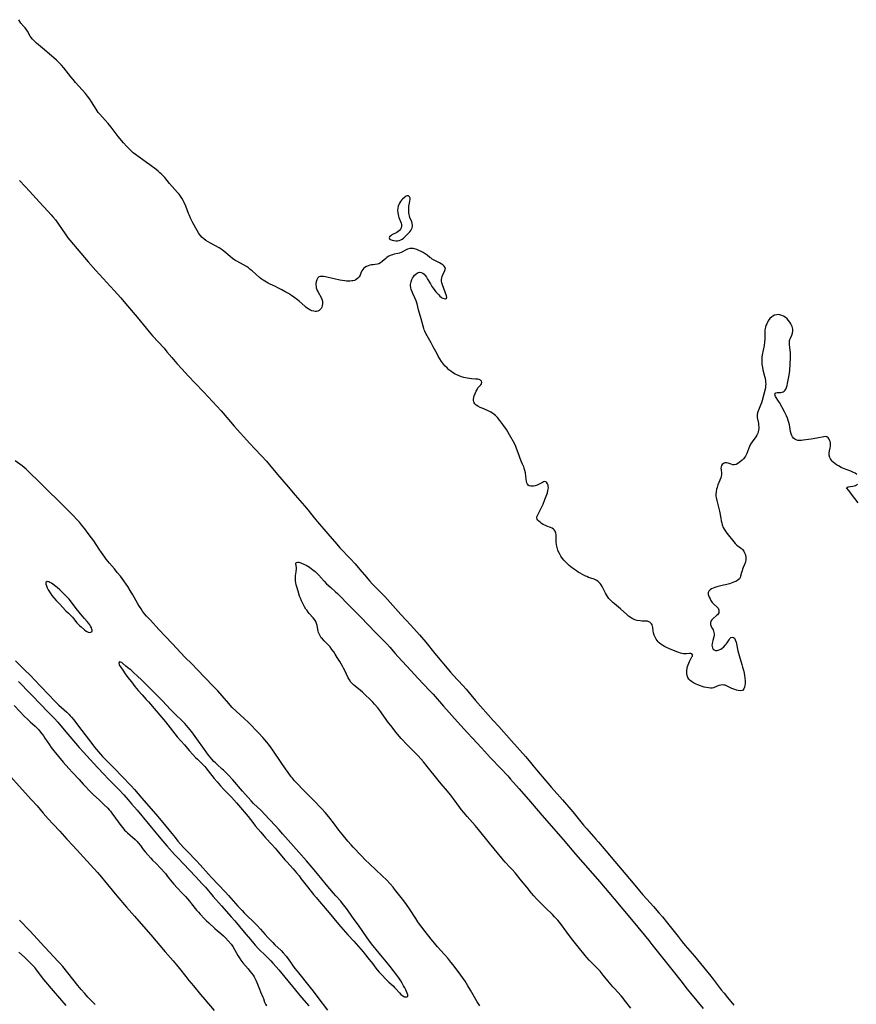
# Model space of a CAD drawing. Units: inches. Extents: x 2095641 to 2100895, y 260252 to 265691.
# Drawn here: x 2097383 to 2097624, y 263691 to 263975 of the extents above; entities that cross this region are included whole.
import ezdxf

# ---------------------------------------------------------------- set-up
doc = ezdxf.new("R2010")
doc.units = ezdxf.units.IN
doc.header["$MEASUREMENT"] = 0
doc.layers.add('c_07_T12S_R20E', color=226, linetype='Continuous')

msp = doc.modelspace()

# ---------------------------------------------------------------- linework, layer by layer
at = {"layer": 'c_07_T12S_R20E'}
for points in [[(2097499.16, 263885.43, 832), (2097499.03, 263885.79, 832), (2097498.84, 263886.42, 832), (2097498.32, 263888.54, 832), (2097497.57, 263891.2, 832), (2097497.16, 263892.93, 832), (2097496.91, 263893.77, 832), (2097496.52, 263894.64, 832), (2097495.91, 263895.83, 832), (2097495.7, 263896.3, 832), (2097495.44, 263897, 832), (2097495.3, 263897.63, 832), (2097495.26, 263898.05, 832), (2097495.26, 263898.47, 832), (2097495.38, 263899.21, 832), (2097495.63, 263899.92, 832), (2097495.78, 263900.23, 832), (2097496.05, 263900.69, 832), (2097496.37, 263901.1, 832), (2097496.72, 263901.45, 832), (2097497.23, 263901.79, 832), (2097497.85, 263901.96, 832), (2097498.33, 263901.9, 832), (2097498.77, 263901.67, 832), (2097499.12, 263901.39, 832), (2097499.44, 263901.04, 832), (2097499.81, 263900.55, 832), (2097500.16, 263900, 832), (2097500.96, 263898.6, 832), (2097501.37, 263897.91, 832), (2097501.73, 263897.37, 832), (2097502.22, 263896.74, 832), (2097502.54, 263896.37, 832), (2097503.38, 263895.45, 832), (2097503.72, 263895.12, 832), (2097504.04, 263894.84, 832), (2097504.28, 263894.66, 832), (2097504.56, 263894.5, 832), (2097504.92, 263894.38, 832), (2097505.26, 263894.36, 832), (2097505.61, 263894.52, 832), (2097505.7, 263894.85, 832), (2097505.61, 263895.17, 832), (2097505.22, 263896.29, 832), (2097504.43, 263898.34, 832), (2097504.27, 263898.9, 832), (2097504.19, 263899.41, 832), (2097504.19, 263899.91, 832), (2097504.24, 263900.35, 832), (2097504.35, 263900.78, 832), (2097504.52, 263901.23, 832), (2097505.14, 263902.45, 832), (2097505.25, 263902.79, 832), (2097505.26, 263903.12, 832), (2097505.15, 263903.42, 832), (2097504.92, 263903.72, 832), (2097504.61, 263904.01, 832), (2097504.33, 263904.21, 832), (2097504.03, 263904.41, 832), (2097503.58, 263904.67, 832), (2097501.88, 263905.54, 832), (2097501.51, 263905.76, 832), (2097501.15, 263906, 832), (2097500.81, 263906.25, 832), (2097499.99, 263906.91, 832), (2097499.48, 263907.29, 832), (2097498.9, 263907.67, 832), (2097498.3, 263908, 832), (2097497.67, 263908.28, 832), (2097497.01, 263908.54, 832), (2097496.35, 263908.73, 832), (2097496, 263908.8, 832), (2097495.69, 263908.84, 832), (2097495, 263908.82, 832), (2097494.4, 263908.65, 832), (2097493.95, 263908.45, 832), (2097492.55, 263907.7, 832), (2097492.07, 263907.5, 832), (2097491.58, 263907.36, 832), (2097490.57, 263907.14, 832), (2097490.09, 263907.02, 832), (2097489.62, 263906.86, 832), (2097489.22, 263906.68, 832), (2097488.83, 263906.47, 832), (2097488.45, 263906.22, 832), (2097488.09, 263905.96, 832), (2097487.04, 263905.06, 832), (2097486.57, 263904.69, 832), (2097486.12, 263904.43, 832), (2097485.76, 263904.31, 832), (2097485.08, 263904.2, 832), (2097484.46, 263904.16, 832), (2097483.98, 263904.1, 832), (2097483.5, 263904.01, 832), (2097483, 263903.87, 832), (2097482.53, 263903.67, 832), (2097482.08, 263903.38, 832), (2097481.81, 263903.15, 832), (2097481.49, 263902.79, 832), (2097481.22, 263902.37, 832), (2097481.04, 263901.97, 832), (2097480.7, 263901.15, 832), (2097480.42, 263900.64, 832), (2097480.08, 263900.23, 832), (2097479.54, 263899.83, 832), (2097479.12, 263899.65, 832), (2097478.66, 263899.52, 832), (2097478.37, 263899.47, 832), (2097477.81, 263899.41, 832), (2097477.22, 263899.41, 832), (2097476.77, 263899.44, 832), (2097476.31, 263899.49, 832), (2097475.59, 263899.6, 832), (2097474.86, 263899.74, 832), (2097473.24, 263900.09, 832), (2097471.51, 263900.51, 832), (2097470.78, 263900.65, 832), (2097470.22, 263900.72, 832), (2097469.73, 263900.75, 832), (2097469.27, 263900.74, 832), (2097468.89, 263900.63, 832), (2097468.56, 263900.35, 832), (2097468.27, 263899.8, 832), (2097468.11, 263899.26, 832), (2097468.03, 263898.77, 832), (2097468.01, 263898.26, 832), (2097468.04, 263897.86, 832), (2097468.11, 263897.46, 832), (2097468.24, 263897.06, 832), (2097468.41, 263896.68, 832), (2097468.65, 263896.21, 832), (2097469.49, 263894.69, 832), (2097469.7, 263894.22, 832), (2097469.86, 263893.65, 832), (2097469.89, 263892.94, 832), (2097469.79, 263892.36, 832), (2097469.67, 263891.96, 832), (2097469.5, 263891.59, 832), (2097469.26, 263891.24, 832), (2097468.96, 263890.97, 832), (2097468.59, 263890.79, 832), (2097468.17, 263890.71, 832), (2097467.81, 263890.71, 832), (2097467.43, 263890.76, 832), (2097466.86, 263890.92, 832), (2097466.28, 263891.16, 832), (2097465.76, 263891.46, 832), (2097465.5, 263891.63, 832), (2097465.15, 263891.9, 832), (2097464.81, 263892.19, 832), (2097463.22, 263893.64, 832), (2097462.7, 263894.06, 832), (2097461.66, 263894.82, 832), (2097461.01, 263895.26, 832), (2097460.1, 263895.85, 832), (2097459.37, 263896.29, 832), (2097458.16, 263896.96, 832), (2097457.05, 263897.53, 832), (2097456.36, 263897.86, 832), (2097454.82, 263898.55, 832), (2097454.27, 263898.81, 832), (2097453.74, 263899.09, 832), (2097453.27, 263899.38, 832), (2097452.81, 263899.68, 832), (2097452.28, 263900.06, 832), (2097451.77, 263900.47, 832), (2097449.64, 263902.36, 832), (2097449.11, 263902.81, 832), (2097448.58, 263903.22, 832), (2097448.04, 263903.61, 832), (2097447.2, 263904.13, 832), (2097445.28, 263905.16, 832), (2097444.71, 263905.48, 832), (2097444.04, 263905.93, 832), (2097443.32, 263906.48, 832), (2097441.55, 263908.01, 832), (2097441.06, 263908.39, 832), (2097440.75, 263908.62, 832), (2097440.14, 263909, 832), (2097437.69, 263910.33, 832), (2097436.97, 263910.76, 832), (2097436.36, 263911.15, 832), (2097435.78, 263911.57, 832), (2097435.26, 263912.01, 832), (2097434.66, 263912.66, 832), (2097434.29, 263913.18, 832), (2097433.8, 263913.98, 832), (2097432.63, 263916.18, 832), (2097431.95, 263917.53, 832), (2097431.59, 263918.33, 832), (2097431.35, 263918.93, 832), (2097430.56, 263921.03, 832), (2097430.11, 263922.04, 832), (2097429.78, 263922.67, 832), (2097429.42, 263923.28, 832), (2097429.02, 263923.87, 832), (2097428.61, 263924.42, 832), (2097428.18, 263924.95, 832), (2097425.91, 263927.48, 832), (2097424.48, 263929.24, 832), (2097423.98, 263929.8, 832), (2097423.5, 263930.28, 832), (2097423.12, 263930.63, 832), (2097422.57, 263931.09, 832), (2097422, 263931.54, 832), (2097420.18, 263932.92, 832), (2097419.23, 263933.6, 832), (2097417.09, 263935.1, 832), (2097416.04, 263935.89, 832), (2097415.43, 263936.38, 832), (2097414.63, 263937.11, 832), (2097414.05, 263937.68, 832), (2097413.48, 263938.27, 832), (2097412.61, 263939.25, 832), (2097411.09, 263941.09, 832), (2097410.22, 263942.21, 832), (2097409.06, 263943.76, 832), (2097408.21, 263944.82, 832), (2097407.36, 263945.8, 832), (2097405.81, 263947.47, 832), (2097405.37, 263948.01, 832), (2097405.02, 263948.49, 832), (2097404.72, 263948.95, 832), (2097403.46, 263951, 832), (2097402.92, 263951.78, 832), (2097402.3, 263952.62, 832), (2097401.67, 263953.42, 832), (2097400.75, 263954.52, 832), (2097398.84, 263956.59, 832), (2097398.13, 263957.42, 832), (2097397.47, 263958.24, 832), (2097396.16, 263959.94, 832), (2097395.43, 263960.86, 832), (2097394.78, 263961.59, 832), (2097394.3, 263962.09, 832), (2097393.3, 263963.05, 832), (2097389.91, 263966.02, 832), (2097387.61, 263967.93, 832), (2097386.93, 263968.55, 832), (2097386.47, 263969.04, 832), (2097386.06, 263969.55, 832), (2097385.81, 263969.91, 832), (2097384.99, 263971.33, 832), (2097384.77, 263971.69, 832), (2097384.31, 263972.31, 832), (2097383.98, 263972.71, 832), (2097383.12, 263973.7, 832), (2097382.76, 263974.18, 832), (2097382.47, 263974.68, 832)], [(2097382.68, 263928.43, 832), (2097384.37, 263926.65, 832), (2097385.59, 263925.35, 832), (2097388.44, 263922.18, 832), (2097390.86, 263919.61, 832), (2097391.82, 263918.53, 832), (2097392.32, 263917.95, 832), (2097393.01, 263917.03, 832), (2097395.82, 263913.01, 832), (2097396.64, 263911.92, 832), (2097397.21, 263911.22, 832), (2097401.39, 263906.21, 832), (2097402.47, 263904.95, 832), (2097404.68, 263902.44, 832), (2097409.97, 263896.68, 832), (2097411.84, 263894.59, 832), (2097413.23, 263892.99, 832), (2097416.54, 263889.09, 832), (2097420.06, 263884.8, 832), (2097421, 263883.72, 832), (2097424.3, 263880.08, 832), (2097425.13, 263879.1, 832), (2097426.51, 263877.43, 832), (2097427.98, 263875.73, 832), (2097429.42, 263874.15, 832), (2097431.34, 263872.09, 832), (2097433.14, 263870.19, 832), (2097435.74, 263867.49, 832), (2097439.51, 263863.48, 832), (2097440.72, 263862.13, 832), (2097441.34, 263861.4, 832), (2097443.41, 263858.93, 832), (2097444.48, 263857.69, 832), (2097448.97, 263852.73, 832), (2097450.46, 263851.14, 832), (2097452.37, 263849.13, 832), (2097453.79, 263847.57, 832), (2097454.64, 263846.58, 832), (2097456.99, 263843.73, 832), (2097459.99, 263840.19, 832), (2097462.03, 263837.81, 832), (2097464.68, 263834.75, 832), (2097465.75, 263833.45, 832), (2097467.51, 263831.25, 832), (2097468.46, 263830.12, 832), (2097471.41, 263826.69, 832), (2097474, 263823.73, 832), (2097474.94, 263822.69, 832), (2097477.84, 263819.6, 832), (2097479.26, 263818.03, 832), (2097480.65, 263816.42, 832), (2097482.54, 263814.19, 832), (2097483.43, 263813.17, 832), (2097484.24, 263812.31, 832), (2097486.43, 263810.09, 832), (2097487.84, 263808.6, 832), (2097492.47, 263803.48, 832), (2097495.35, 263800.39, 832), (2097497.84, 263797.59, 832), (2097499.6, 263795.54, 832), (2097502.25, 263792.25, 832), (2097506.77, 263786.84, 832), (2097507.54, 263785.97, 832), (2097510.3, 263783, 832), (2097511.22, 263781.95, 832), (2097513.96, 263778.75, 832), (2097519.06, 263772.94, 832), (2097520.61, 263771.21, 832), (2097524.35, 263767.11, 832), (2097528.33, 263762.61, 832), (2097529.36, 263761.37, 832), (2097530.52, 263759.92, 832), (2097531.52, 263758.71, 832), (2097535.85, 263753.7, 832), (2097538.98, 263750.12, 832), (2097541.93, 263746.63, 832), (2097543.88, 263744.24, 832), (2097545.07, 263742.82, 832), (2097545.98, 263741.77, 832), (2097548.58, 263738.83, 832), (2097549.35, 263737.95, 832), (2097556.11, 263729.86, 832), (2097559.3, 263726.11, 832), (2097561.11, 263723.92, 832), (2097562.11, 263722.79, 832), (2097564.35, 263720.35, 832), (2097565.17, 263719.44, 832), (2097566.75, 263717.62, 832), (2097567.76, 263716.4, 832), (2097569.6, 263714.13, 832), (2097572.25, 263710.77, 832), (2097573.47, 263709.26, 832), (2097574.33, 263708.23, 832), (2097577.02, 263705.09, 832), (2097581.3, 263699.8, 832), (2097582.36, 263698.47, 832), (2097584.69, 263695.43, 832), (2097585.49, 263694.42, 832), (2097586.45, 263693.25, 832), (2097588.32, 263691.04, 832)], [(2097623.71, 263843.79, 832), (2097623.23, 263844.1, 832), (2097622.7, 263844.38, 832), (2097622, 263844.69, 832), (2097619.85, 263845.53, 832), (2097619.23, 263845.8, 832), (2097618.4, 263846.22, 832), (2097617.81, 263846.59, 832), (2097617.34, 263846.94, 832), (2097616.9, 263847.32, 832), (2097616.59, 263847.64, 832), (2097616.32, 263847.97, 832), (2097616.09, 263848.31, 832), (2097615.91, 263848.67, 832), (2097615.71, 263849.3, 832), (2097615.7, 263849.93, 832), (2097615.79, 263850.53, 832), (2097616, 263851.4, 832), (2097616.08, 263851.85, 832), (2097616.12, 263852.3, 832), (2097616.1, 263852.77, 832), (2097616.01, 263853.23, 832), (2097615.86, 263853.67, 832), (2097615.7, 263853.97, 832), (2097615.43, 263854.31, 832), (2097615.03, 263854.59, 832), (2097614.61, 263854.68, 832), (2097614.16, 263854.64, 832), (2097612.16, 263854.21, 832), (2097610.6, 263853.94, 832), (2097608.29, 263853.6, 832), (2097607.76, 263853.54, 832), (2097607.26, 263853.53, 832), (2097606.75, 263853.59, 832), (2097606.22, 263853.76, 832), (2097605.85, 263853.98, 832), (2097605.51, 263854.26, 832), (2097605.21, 263854.63, 832), (2097604.99, 263855.02, 832), (2097604.81, 263855.44, 832), (2097604.63, 263856.16, 832), (2097604.43, 263857.47, 832), (2097604.32, 263858.08, 832), (2097604.17, 263858.72, 832), (2097603.98, 263859.35, 832), (2097603.73, 263860.01, 832), (2097603.44, 263860.65, 832), (2097602.87, 263861.8, 832), (2097601.45, 263864.44, 832), (2097601.18, 263864.89, 832), (2097600.29, 263866.21, 832), (2097600.16, 263866.5, 832), (2097600.12, 263866.89, 832), (2097600.38, 263867.26, 832), (2097600.72, 263867.38, 832), (2097601.14, 263867.41, 832), (2097601.83, 263867.38, 832), (2097602.24, 263867.43, 832), (2097602.52, 263867.55, 832), (2097602.8, 263867.76, 832), (2097603.05, 263868.06, 832), (2097603.24, 263868.37, 832), (2097603.44, 263868.84, 832), (2097603.62, 263869.38, 832), (2097603.77, 263869.96, 832), (2097603.98, 263870.9, 832), (2097604.22, 263872.34, 832), (2097604.39, 263873.68, 832), (2097604.53, 263875.52, 832), (2097604.6, 263877.34, 832), (2097604.59, 263878.32, 832), (2097604.57, 263878.93, 832), (2097604.52, 263879.49, 832), (2097604.3, 263881.22, 832), (2097604.28, 263881.67, 832), (2097604.31, 263882, 832), (2097604.36, 263882.31, 832), (2097604.45, 263882.63, 832), (2097604.59, 263882.99, 832), (2097604.99, 263883.91, 832), (2097605.18, 263884.49, 832), (2097605.28, 263885.1, 832), (2097605.25, 263885.64, 832), (2097605.05, 263886.41, 832), (2097604.71, 263887.12, 832), (2097604.4, 263887.64, 832), (2097604.03, 263888.13, 832), (2097603.62, 263888.58, 832), (2097603.05, 263889.06, 832), (2097602.61, 263889.33, 832), (2097602.15, 263889.54, 832), (2097601.58, 263889.72, 832), (2097601.01, 263889.79, 832), (2097600.64, 263889.77, 832), (2097600.04, 263889.61, 832), (2097599.48, 263889.31, 832), (2097599.19, 263889.1, 832), (2097598.7, 263888.63, 832), (2097598.2, 263887.98, 832), (2097597.75, 263887.16, 832), (2097597.54, 263886.66, 832), (2097597.37, 263886.14, 832), (2097597.22, 263885.42, 832), (2097597.17, 263884.68, 832), (2097597.17, 263882.74, 832), (2097597.11, 263881.86, 832), (2097596.98, 263880.92, 832), (2097596.49, 263878.17, 832), (2097596.4, 263877.56, 832), (2097596.34, 263876.88, 832), (2097596.32, 263876.21, 832), (2097596.37, 263875.5, 832), (2097596.53, 263874.53, 832), (2097596.68, 263873.87, 832), (2097597.15, 263872.04, 832), (2097597.29, 263871.42, 832), (2097597.39, 263870.81, 832), (2097597.45, 263870.3, 832), (2097597.47, 263869.81, 832), (2097597.45, 263869.32, 832), (2097597.37, 263868.84, 832), (2097597.27, 263868.36, 832), (2097596.89, 263866.93, 832), (2097596.44, 263865.04, 832), (2097596.25, 263864.39, 832), (2097596, 263863.71, 832), (2097595.18, 263861.83, 832), (2097595.08, 263861.54, 832), (2097594.97, 263861.03, 832), (2097594.97, 263860.53, 832), (2097595.03, 263860.15, 832), (2097595.29, 263858.96, 832), (2097595.37, 263858.48, 832), (2097595.43, 263857.99, 832), (2097595.46, 263857.43, 832), (2097595.45, 263856.87, 832), (2097595.42, 263856.56, 832), (2097595.33, 263856.09, 832), (2097595.2, 263855.62, 832), (2097594.96, 263855.12, 832), (2097594.66, 263854.64, 832), (2097593.54, 263853.13, 832), (2097593.12, 263852.48, 832), (2097592.77, 263851.8, 832), (2097592.57, 263851.32, 832), (2097592.02, 263849.78, 832), (2097591.85, 263849.41, 832), (2097591.66, 263849.07, 832), (2097591.43, 263848.74, 832), (2097591.03, 263848.26, 832), (2097590.65, 263847.88, 832), (2097590.26, 263847.53, 832), (2097589.84, 263847.19, 832), (2097589.42, 263846.9, 832), (2097588.92, 263846.66, 832), (2097588.4, 263846.56, 832), (2097587.98, 263846.59, 832), (2097587.57, 263846.69, 832), (2097586.67, 263847.02, 832), (2097586.18, 263847.12, 832), (2097585.72, 263847.11, 832), (2097585.32, 263846.94, 832), (2097584.98, 263846.63, 832), (2097584.78, 263846.32, 832), (2097584.65, 263845.97, 832), (2097584.6, 263845.57, 832), (2097584.61, 263845.15, 832), (2097584.71, 263844.13, 832), (2097584.71, 263843.71, 832), (2097584.66, 263843.28, 832), (2097584.51, 263842.76, 832), (2097583.69, 263840.75, 832), (2097583.47, 263840.05, 832), (2097583.33, 263839.52, 832), (2097583.2, 263838.8, 832), (2097583.14, 263838.07, 832), (2097583.14, 263837.54, 832), (2097583.18, 263837.16, 832), (2097583.37, 263836.26, 832), (2097583.8, 263834.71, 832), (2097583.98, 263833.98, 832), (2097584.15, 263833.21, 832), (2097584.52, 263831.19, 832), (2097584.68, 263830.43, 832), (2097584.82, 263829.84, 832), (2097584.98, 263829.26, 832), (2097585.25, 263828.53, 832), (2097585.52, 263827.99, 832), (2097585.87, 263827.42, 832), (2097586.26, 263826.89, 832), (2097588.25, 263824.35, 832), (2097588.64, 263823.88, 832), (2097589.16, 263823.4, 832), (2097590.26, 263822.66, 832), (2097590.54, 263822.45, 832), (2097590.79, 263822.21, 832), (2097591.18, 263821.68, 832), (2097591.41, 263821.22, 832), (2097591.61, 263820.62, 832), (2097591.72, 263819.97, 832), (2097591.72, 263819.26, 832), (2097591.61, 263818.57, 832), (2097591.5, 263818.19, 832), (2097591.36, 263817.82, 832), (2097591, 263816.97, 832), (2097590.82, 263816.52, 832), (2097590.67, 263816.07, 832), (2097590.52, 263815.55, 832), (2097590.26, 263814.51, 832), (2097590.13, 263814.11, 832), (2097589.92, 263813.76, 832), (2097589.56, 263813.4, 832), (2097589.08, 263813.1, 832), (2097588.51, 263812.83, 832), (2097587.56, 263812.49, 832), (2097587, 263812.32, 832), (2097585.87, 263812, 832), (2097585.32, 263811.86, 832), (2097583.36, 263811.44, 832), (2097582.78, 263811.26, 832), (2097582.32, 263811.08, 832), (2097581.91, 263810.86, 832), (2097581.46, 263810.54, 832), (2097581.12, 263810.17, 832), (2097580.95, 263809.76, 832), (2097580.94, 263809.23, 832), (2097581.07, 263808.77, 832), (2097581.21, 263808.43, 832), (2097581.44, 263807.96, 832), (2097581.71, 263807.49, 832), (2097582.09, 263806.96, 832), (2097582.57, 263806.44, 832), (2097583.5, 263805.59, 832), (2097583.74, 263805.31, 832), (2097583.92, 263805, 832), (2097584.01, 263804.71, 832), (2097584.02, 263804.31, 832), (2097583.93, 263803.95, 832), (2097583.78, 263803.68, 832), (2097583.58, 263803.41, 832), (2097583.3, 263803.13, 832), (2097582.28, 263802.26, 832), (2097581.98, 263801.96, 832), (2097581.69, 263801.51, 832), (2097581.54, 263801.03, 832), (2097581.57, 263800.54, 832), (2097581.74, 263800.04, 832), (2097581.94, 263799.67, 832), (2097582.31, 263799.01, 832), (2097582.45, 263798.71, 832), (2097582.58, 263798.32, 832), (2097582.65, 263797.92, 832), (2097582.63, 263797.5, 832), (2097582.56, 263797.08, 832), (2097582.22, 263796.01, 832), (2097582.12, 263795.64, 832), (2097582.02, 263795.02, 832), (2097582.01, 263794.63, 832), (2097582.05, 263794.26, 832), (2097582.17, 263793.83, 832), (2097582.36, 263793.48, 832), (2097582.59, 263793.25, 832), (2097583.05, 263793.09, 832), (2097583.54, 263793.11, 832), (2097584.05, 263793.26, 832), (2097584.58, 263793.51, 832), (2097584.94, 263793.75, 832), (2097585.4, 263794.14, 832), (2097585.83, 263794.59, 832), (2097586.09, 263794.93, 832), (2097586.34, 263795.27, 832), (2097586.92, 263796.16, 832), (2097587.19, 263796.53, 832), (2097587.47, 263796.8, 832), (2097587.77, 263796.94, 832), (2097588.2, 263796.86, 832), (2097588.46, 263796.61, 832), (2097588.72, 263796.13, 832), (2097588.94, 263795.51, 832), (2097589.08, 263794.99, 832), (2097589.49, 263793.05, 832), (2097589.65, 263792.32, 832), (2097589.81, 263791.69, 832), (2097590.58, 263789.11, 832), (2097590.8, 263788.32, 832), (2097591.03, 263787.46, 832), (2097591.23, 263786.62, 832), (2097591.38, 263785.88, 832), (2097591.48, 263785.12, 832), (2097591.53, 263784.38, 832), (2097591.52, 263783.54, 832), (2097591.49, 263783.11, 832), (2097591.37, 263782.54, 832), (2097591.19, 263782.06, 832), (2097590.79, 263781.62, 832), (2097590.1, 263781.49, 832), (2097589.5, 263781.6, 832), (2097589.04, 263781.71, 832), (2097588.56, 263781.87, 832), (2097587.71, 263782.21, 832), (2097586.14, 263782.94, 832), (2097585.76, 263783.08, 832), (2097585.37, 263783.16, 832), (2097584.96, 263783.18, 832), (2097584.55, 263783.13, 832), (2097584, 263782.99, 832), (2097583.49, 263782.79, 832), (2097582.47, 263782.32, 832), (2097582.09, 263782.22, 832), (2097581.56, 263782.23, 832), (2097580.39, 263782.45, 832), (2097579.76, 263782.59, 832), (2097579.17, 263782.75, 832), (2097578.69, 263782.9, 832), (2097577.93, 263783.18, 832), (2097577.43, 263783.4, 832), (2097576.65, 263783.8, 832), (2097576.09, 263784.16, 832), (2097575.69, 263784.49, 832), (2097575.35, 263784.86, 832), (2097575.03, 263785.37, 832), (2097574.82, 263785.95, 832), (2097574.74, 263786.37, 832), (2097574.72, 263786.68, 832), (2097574.75, 263787.33, 832), (2097574.87, 263787.99, 832), (2097574.99, 263788.48, 832), (2097575.14, 263788.96, 832), (2097575.32, 263789.49, 832), (2097575.53, 263789.98, 832), (2097575.81, 263790.52, 832), (2097576.23, 263791.23, 832), (2097576.38, 263791.51, 832), (2097576.4, 263791.85, 832), (2097576.23, 263792.1, 832), (2097575.93, 263792.23, 832), (2097575.54, 263792.24, 832), (2097574.64, 263792.13, 832), (2097574.27, 263792.11, 832), (2097573.8, 263792.15, 832), (2097573.3, 263792.25, 832), (2097572.9, 263792.36, 832), (2097572.46, 263792.51, 832), (2097571.85, 263792.75, 832), (2097569.75, 263793.61, 832), (2097568.93, 263793.96, 832), (2097568.38, 263794.23, 832), (2097567.85, 263794.52, 832), (2097567.24, 263794.95, 832), (2097566.85, 263795.28, 832), (2097566.5, 263795.64, 832), (2097566.2, 263796.01, 832), (2097565.94, 263796.39, 832), (2097565.61, 263796.93, 832), (2097565.36, 263797.49, 832), (2097565.14, 263798.2, 832), (2097565.06, 263798.72, 832), (2097564.99, 263799.74, 832), (2097564.92, 263800.14, 832), (2097564.78, 263800.51, 832), (2097564.59, 263800.82, 832), (2097564.33, 263801.08, 832), (2097564.08, 263801.26, 832), (2097563.81, 263801.4, 832), (2097563.43, 263801.51, 832), (2097563.03, 263801.57, 832), (2097561.89, 263801.59, 832), (2097561.29, 263801.62, 832), (2097560.48, 263801.75, 832), (2097559.83, 263801.93, 832), (2097559.06, 263802.27, 832), (2097558.45, 263802.65, 832), (2097557.98, 263803.02, 832), (2097557.51, 263803.43, 832), (2097555.63, 263805.13, 832), (2097553.97, 263806.49, 832), (2097553.5, 263806.9, 832), (2097553.05, 263807.32, 832), (2097552.66, 263807.73, 832), (2097552.34, 263808.11, 832), (2097551.98, 263808.61, 832), (2097551.65, 263809.13, 832), (2097551.36, 263809.64, 832), (2097550.36, 263811.57, 832), (2097550.09, 263812.02, 832), (2097549.8, 263812.43, 832), (2097549.37, 263812.89, 832), (2097548.84, 263813.28, 832), (2097548.47, 263813.47, 832), (2097548.1, 263813.63, 832), (2097546.47, 263814.16, 832), (2097545.94, 263814.37, 832), (2097545.42, 263814.62, 832), (2097544.04, 263815.35, 832), (2097543.48, 263815.68, 832), (2097542.99, 263815.99, 832), (2097542.4, 263816.4, 832), (2097541.89, 263816.8, 832), (2097540.93, 263817.59, 832), (2097540.47, 263817.98, 832), (2097539.82, 263818.59, 832), (2097539.4, 263819.06, 832), (2097539, 263819.54, 832), (2097538.54, 263820.25, 832), (2097538.13, 263820.98, 832), (2097537.78, 263821.73, 832), (2097537.67, 263822.01, 832), (2097537.54, 263822.36, 832), (2097537.43, 263822.74, 832), (2097537.26, 263823.5, 832), (2097537.16, 263824.25, 832), (2097537.12, 263824.89, 832), (2097537.12, 263826.45, 832), (2097537.06, 263826.91, 832), (2097536.87, 263827.44, 832), (2097536.6, 263827.8, 832), (2097536.36, 263828.02, 832), (2097535.97, 263828.27, 832), (2097535.51, 263828.49, 832), (2097534.5, 263828.89, 832), (2097533.87, 263829.17, 832), (2097533.41, 263829.41, 832), (2097532.97, 263829.68, 832), (2097532.53, 263830, 832), (2097532.15, 263830.34, 832), (2097531.91, 263830.62, 832), (2097531.7, 263830.94, 832), (2097531.6, 263831.27, 832), (2097531.64, 263831.61, 832), (2097531.77, 263831.98, 832), (2097532.79, 263833.9, 832), (2097533.07, 263834.49, 832), (2097533.38, 263835.22, 832), (2097533.91, 263836.61, 832), (2097534.62, 263838.53, 832), (2097534.8, 263839.15, 832), (2097534.89, 263839.56, 832), (2097534.92, 263839.96, 832), (2097534.9, 263840.33, 832), (2097534.84, 263840.67, 832), (2097534.68, 263841.12, 832), (2097534.36, 263841.54, 832), (2097533.89, 263841.7, 832), (2097533.49, 263841.62, 832), (2097533.19, 263841.49, 832), (2097532.25, 263840.99, 832), (2097531.65, 263840.71, 832), (2097531.13, 263840.52, 832), (2097530.68, 263840.42, 832), (2097530.24, 263840.37, 832), (2097529.82, 263840.39, 832), (2097529.38, 263840.52, 832), (2097529.11, 263840.7, 832), (2097528.89, 263840.96, 832), (2097528.73, 263841.32, 832), (2097528.62, 263841.75, 832), (2097528.47, 263843.25, 832), (2097528.3, 263844.26, 832), (2097528.14, 263844.94, 832), (2097527.94, 263845.63, 832), (2097527.82, 263845.97, 832), (2097527.5, 263846.74, 832), (2097527.09, 263847.64, 832), (2097526.68, 263848.65, 832), (2097526.47, 263849.23, 832), (2097525.78, 263851.29, 832), (2097525.54, 263851.87, 832), (2097525.16, 263852.67, 832), (2097523.74, 263855.21, 832), (2097523.22, 263856.09, 832), (2097522.82, 263856.73, 832), (2097521.8, 263858.2, 832), (2097520.95, 263859.34, 832), (2097520.26, 263860.15, 832), (2097519.71, 263860.7, 832), (2097519.34, 263861.03, 832), (2097518.83, 263861.4, 832), (2097518.39, 263861.67, 832), (2097517.94, 263861.92, 832), (2097517.41, 263862.17, 832), (2097515.82, 263862.85, 832), (2097515.28, 263863.09, 832), (2097514.57, 263863.48, 832), (2097514.17, 263863.76, 832), (2097513.79, 263864.14, 832), (2097513.59, 263864.42, 832), (2097513.46, 263864.72, 832), (2097513.38, 263865.07, 832), (2097513.37, 263865.44, 832), (2097513.45, 263865.93, 832), (2097513.6, 263866.44, 832), (2097513.85, 263867.11, 832), (2097514.13, 263867.75, 832), (2097514.38, 263868.26, 832), (2097514.65, 263868.7, 832), (2097514.94, 263869.04, 832), (2097515.43, 263869.56, 832), (2097515.66, 263869.88, 832), (2097515.78, 263870.25, 832), (2097515.67, 263870.64, 832), (2097515.38, 263870.93, 832), (2097515.04, 263871.08, 832), (2097514.63, 263871.17, 832), (2097513.98, 263871.24, 832), (2097512.83, 263871.28, 832), (2097512.21, 263871.35, 832), (2097511.55, 263871.45, 832), (2097511.05, 263871.55, 832), (2097510.54, 263871.68, 832), (2097509.89, 263871.88, 832), (2097509.23, 263872.13, 832), (2097508.55, 263872.45, 832), (2097508.09, 263872.69, 832), (2097507.33, 263873.15, 832), (2097506.88, 263873.46, 832), (2097506.3, 263873.92, 832), (2097505.75, 263874.42, 832), (2097505.22, 263874.97, 832), (2097504.72, 263875.55, 832), (2097504.18, 263876.26, 832), (2097503.64, 263877.08, 832), (2097503.2, 263877.84, 832), (2097502.86, 263878.46, 832), (2097501.79, 263880.53, 832), (2097501.17, 263881.69, 832), (2097499.66, 263884.36, 832), (2097499.32, 263885.05, 832), (2097499.16, 263885.43, 832)], [(2097515.14, 263690.83, 832), (2097514.78, 263691.35, 832), (2097514.38, 263692, 832), (2097512.54, 263695.34, 832), (2097511.77, 263696.62, 832), (2097510.92, 263697.91, 832), (2097508.94, 263700.71, 832), (2097507.43, 263702.73, 832), (2097506.88, 263703.42, 832), (2097505.93, 263704.58, 832), (2097504.95, 263705.7, 832), (2097503.03, 263707.78, 832), (2097502.11, 263708.85, 832), (2097501.16, 263710.02, 832), (2097499.47, 263712.24, 832), (2097498.5, 263713.47, 832), (2097497.84, 263714.34, 832), (2097497.38, 263715, 832), (2097496.72, 263716, 832), (2097494.98, 263718.73, 832), (2097494.11, 263720.02, 832), (2097493.31, 263721.08, 832), (2097490.65, 263724.44, 832), (2097490.22, 263724.95, 832), (2097489.34, 263725.95, 832), (2097488.28, 263727.08, 832), (2097487.12, 263728.23, 832), (2097483.46, 263731.65, 832), (2097482.22, 263732.84, 832), (2097481.03, 263734.06, 832), (2097478.75, 263736.5, 832), (2097478.14, 263737.17, 832), (2097477.17, 263738.26, 832), (2097475.53, 263740.24, 832), (2097474.64, 263741.35, 832), (2097473.32, 263743.1, 832), (2097471.69, 263745.19, 832), (2097470.67, 263746.47, 832), (2097469.7, 263747.54, 832), (2097467.3, 263750.06, 832), (2097466.3, 263751.05, 832), (2097465.11, 263752.18, 832), (2097464.04, 263753.26, 832), (2097462.86, 263754.51, 832), (2097461.88, 263755.61, 832), (2097461.26, 263756.33, 832), (2097460.89, 263756.78, 832), (2097460.02, 263757.94, 832), (2097459.28, 263759.01, 832), (2097458.05, 263760.85, 832), (2097455.6, 263764.41, 832), (2097455.12, 263765.08, 832), (2097454.33, 263766.12, 832), (2097453.86, 263766.7, 832), (2097452.69, 263768.07, 832), (2097451.54, 263769.29, 832), (2097448.57, 263772.33, 832), (2097447.36, 263773.49, 832), (2097445.02, 263775.65, 832), (2097443.95, 263776.69, 832), (2097443.31, 263777.37, 832), (2097442.91, 263777.82, 832), (2097440.99, 263780.08, 832), (2097439.73, 263781.49, 832), (2097438.42, 263782.87, 832), (2097433.86, 263787.61, 832), (2097432.37, 263789.12, 832), (2097430.2, 263791.28, 832), (2097429.22, 263792.29, 832), (2097426.67, 263795.07, 832), (2097422.77, 263799.18, 832), (2097420.37, 263801.8, 832), (2097419.29, 263803.01, 832), (2097418.7, 263803.7, 832), (2097418.14, 263804.43, 832), (2097417.69, 263805.08, 832), (2097417.23, 263805.8, 832), (2097416.79, 263806.54, 832), (2097415.32, 263809.13, 832), (2097414.58, 263810.38, 832), (2097413.85, 263811.53, 832), (2097413.4, 263812.2, 832), (2097412.77, 263813.11, 832), (2097411.75, 263814.46, 832), (2097410.85, 263815.6, 832), (2097409.99, 263816.63, 832), (2097408.56, 263818.27, 832), (2097407.65, 263819.38, 832), (2097407.21, 263819.97, 832), (2097406.26, 263821.31, 832), (2097405.61, 263822.27, 832), (2097404.04, 263824.66, 832), (2097402.78, 263826.43, 832), (2097401.53, 263828.11, 832), (2097400.55, 263829.31, 832), (2097399.95, 263830, 832), (2097399.14, 263830.9, 832), (2097398.31, 263831.78, 832), (2097393.73, 263836.4, 832), (2097393.14, 263836.98, 832), (2097391.61, 263838.41, 832), (2097389.24, 263840.74, 832), (2097384.57, 263845.25, 832), (2097384.02, 263845.75, 832), (2097383.44, 263846.21, 832), (2097381.48, 263847.71, 832)], [(2097624.11, 263835.59, 832), (2097623.12, 263836.86, 832), (2097622.21, 263838.13, 832), (2097621.78, 263838.67, 832), (2097621.37, 263839.12, 832), (2097620.71, 263839.97, 832), (2097621.19, 263840.18, 832), (2097622.53, 263840.4, 832), (2097622.93, 263840.48, 832), (2097623.31, 263840.61, 832), (2097623.87, 263840.95, 832)], [(2097558.63, 263690.11, 834), (2097556.84, 263692.48, 834), (2097556.45, 263692.98, 834), (2097555.89, 263693.66, 834), (2097553.96, 263695.77, 834), (2097553.48, 263696.32, 834), (2097552.07, 263697.99, 834), (2097550.73, 263699.64, 834), (2097549.78, 263700.75, 834), (2097548.93, 263701.68, 834), (2097547.05, 263703.58, 834), (2097546.65, 263703.99, 834), (2097545.99, 263704.71, 834), (2097545.51, 263705.29, 834), (2097543.5, 263707.81, 834), (2097541.98, 263709.76, 834), (2097540.71, 263711.35, 834), (2097540.22, 263712, 834), (2097538.41, 263714.49, 834), (2097537.63, 263715.45, 834), (2097537.15, 263715.99, 834), (2097536.69, 263716.47, 834), (2097536.09, 263717.06, 834), (2097534.09, 263718.98, 834), (2097533.29, 263719.78, 834), (2097531.54, 263721.6, 834), (2097530.76, 263722.46, 834), (2097530.09, 263723.27, 834), (2097528.83, 263724.85, 834), (2097527.18, 263726.81, 834), (2097525.31, 263729.1, 834), (2097524.58, 263729.95, 834), (2097523.92, 263730.67, 834), (2097522.46, 263732.21, 834), (2097521.48, 263733.33, 834), (2097517.94, 263737.66, 834), (2097514.76, 263741.62, 834), (2097513.84, 263742.7, 834), (2097511.55, 263745.28, 834), (2097510.57, 263746.44, 834), (2097509.93, 263747.26, 834), (2097509.41, 263747.95, 834), (2097507.63, 263750.4, 834), (2097506.74, 263751.55, 834), (2097505.85, 263752.61, 834), (2097504.05, 263754.7, 834), (2097503.19, 263755.76, 834), (2097500.03, 263759.75, 834), (2097498.94, 263761.06, 834), (2097498.18, 263761.94, 834), (2097497.41, 263762.77, 834), (2097494.37, 263765.87, 834), (2097492.55, 263767.77, 834), (2097491.99, 263768.4, 834), (2097491.07, 263769.53, 834), (2097489.53, 263771.5, 834), (2097488.94, 263772.29, 834), (2097487.07, 263774.91, 834), (2097486.7, 263775.41, 834), (2097485.8, 263776.56, 834), (2097484.9, 263777.64, 834), (2097484.41, 263778.19, 834), (2097483.9, 263778.71, 834), (2097481.93, 263780.62, 834), (2097481.42, 263781.09, 834), (2097480.86, 263781.57, 834), (2097479.31, 263782.81, 834), (2097478.79, 263783.25, 834), (2097478.32, 263783.73, 834), (2097478.08, 263784.01, 834), (2097477.67, 263784.62, 834), (2097477.32, 263785.28, 834), (2097476.32, 263787.38, 834), (2097475.99, 263788.01, 834), (2097475.68, 263788.58, 834), (2097474.9, 263789.89, 834), (2097474.14, 263791.13, 834), (2097473.56, 263792.06, 834), (2097473.16, 263792.67, 834), (2097472.62, 263793.43, 834), (2097472.07, 263794.12, 834), (2097471.34, 263794.94, 834), (2097470.34, 263795.92, 834), (2097469.86, 263796.43, 834), (2097469.56, 263796.79, 834), (2097469.3, 263797.16, 834), (2097469.09, 263797.53, 834), (2097468.91, 263797.91, 834), (2097468.78, 263798.27, 834), (2097468.67, 263798.69, 834), (2097468.4, 263800.27, 834), (2097468.22, 263800.89, 834), (2097467.98, 263801.41, 834), (2097467.59, 263802.02, 834), (2097467.23, 263802.47, 834), (2097466.11, 263803.72, 834), (2097465.79, 263804.11, 834), (2097465.45, 263804.58, 834), (2097465.15, 263805.04, 834), (2097464.77, 263805.68, 834), (2097464.15, 263806.84, 834), (2097463.89, 263807.35, 834), (2097463.55, 263808.13, 834), (2097463.31, 263808.76, 834), (2097462.86, 263810.18, 834), (2097462.49, 263811.45, 834), (2097462.34, 263812.02, 834), (2097462.22, 263812.58, 834), (2097462.13, 263813.13, 834), (2097462.09, 263813.64, 834), (2097462.09, 263814.13, 834), (2097462.14, 263814.61, 834), (2097462.32, 263815.74, 834), (2097462.42, 263816.63, 834), (2097462.42, 263817.04, 834), (2097462.36, 263817.47, 834), (2097462.22, 263818.15, 834), (2097462.37, 263818.42, 834), (2097462.77, 263818.55, 834), (2097463.12, 263818.51, 834), (2097463.64, 263818.34, 834), (2097464.72, 263817.88, 834), (2097465.22, 263817.63, 834), (2097465.69, 263817.36, 834), (2097466.17, 263817.06, 834), (2097466.66, 263816.72, 834), (2097467.15, 263816.35, 834), (2097467.8, 263815.81, 834), (2097468.41, 263815.22, 834), (2097468.85, 263814.76, 834), (2097470.41, 263813.03, 834), (2097471.1, 263812.32, 834), (2097472.29, 263811.2, 834), (2097473.61, 263810.03, 834), (2097474.19, 263809.49, 834), (2097477.89, 263805.79, 834), (2097480.89, 263802.72, 834), (2097485.22, 263798.2, 834), (2097487.87, 263795.55, 834), (2097488.41, 263794.98, 834), (2097489.25, 263794.06, 834), (2097490.81, 263792.24, 834), (2097491.6, 263791.35, 834), (2097495.41, 263787.21, 834), (2097497.36, 263785.11, 834), (2097500.79, 263781.52, 834), (2097501.73, 263780.49, 834), (2097504.74, 263777.11, 834), (2097508.79, 263772.53, 834), (2097511.64, 263769.38, 834), (2097513.08, 263767.83, 834), (2097515.71, 263765.07, 834), (2097518.29, 263762.24, 834), (2097521.24, 263759.13, 834), (2097523.22, 263756.98, 834), (2097524.02, 263756.09, 834), (2097526.48, 263753.24, 834), (2097529.77, 263749.54, 834), (2097533, 263745.74, 834), (2097539.14, 263738.74, 834), (2097542.75, 263734.5, 834), (2097549.71, 263726.47, 834), (2097553.83, 263721.57, 834), (2097559.34, 263715.09, 834), (2097563.87, 263709.58, 834), (2097564.74, 263708.5, 834), (2097566.65, 263706.08, 834), (2097570.88, 263700.76, 834), (2097573.06, 263697.97, 834), (2097574.91, 263695.62, 834), (2097575.87, 263694.44, 834), (2097579.51, 263690.07, 834)], [(2097381.5, 263790.17, 832), (2097383.97, 263787.69, 832), (2097386.01, 263785.7, 832), (2097386.94, 263784.77, 832), (2097392.96, 263778.46, 832), (2097394.02, 263777.4, 832), (2097396.29, 263775.34, 832), (2097396.94, 263774.7, 832), (2097397.32, 263774.3, 832), (2097397.68, 263773.9, 832), (2097398.33, 263773.1, 832), (2097399.68, 263771.29, 832), (2097403.5, 263766.29, 832), (2097404.25, 263765.32, 832), (2097404.86, 263764.59, 832), (2097406.61, 263762.62, 832), (2097407.69, 263761.44, 832), (2097410, 263759.09, 832), (2097412.12, 263756.89, 832), (2097414.73, 263754.26, 832), (2097415.81, 263753.07, 832), (2097417.89, 263750.63, 832), (2097422.54, 263745.31, 832), (2097424.8, 263742.58, 832), (2097426.51, 263740.42, 832), (2097427.48, 263739.23, 832), (2097428.3, 263738.25, 832), (2097429.89, 263736.43, 832), (2097430.93, 263735.3, 832), (2097433.61, 263732.55, 832), (2097434.66, 263731.41, 832), (2097437.06, 263728.75, 832), (2097438, 263727.74, 832), (2097441.9, 263723.66, 832), (2097442.87, 263722.59, 832), (2097445.56, 263719.55, 832), (2097446.76, 263718.22, 832), (2097447.4, 263717.55, 832), (2097447.84, 263717.09, 832), (2097450.33, 263714.69, 832), (2097451.02, 263713.99, 832), (2097452.06, 263712.84, 832), (2097453.37, 263711.33, 832), (2097454.18, 263710.45, 832), (2097455.58, 263709, 832), (2097456.17, 263708.41, 832), (2097457.97, 263706.7, 832), (2097458.56, 263706.06, 832), (2097459.4, 263705.07, 832), (2097460.23, 263704.04, 832), (2097460.7, 263703.42, 832), (2097461.48, 263702.27, 832), (2097461.98, 263701.58, 832), (2097462.62, 263700.75, 832), (2097466.39, 263696.11, 832), (2097467.23, 263695.05, 832), (2097468.58, 263693.23, 832), (2097471.36, 263689.57, 832)], [(2097382.45, 263784.2, 834), (2097385.9, 263780.64, 834), (2097389.12, 263777.23, 834), (2097390.48, 263775.85, 834), (2097391.84, 263774.52, 834), (2097392.79, 263773.55, 834), (2097393.73, 263772.5, 834), (2097395.57, 263770.3, 834), (2097399.89, 263765.22, 834), (2097401.1, 263763.85, 834), (2097403.95, 263760.7, 834), (2097405.34, 263759.19, 834), (2097406.85, 263757.6, 834), (2097408.33, 263756.08, 834), (2097411.28, 263753.12, 834), (2097412.77, 263751.53, 834), (2097414.01, 263750.13, 834), (2097414.97, 263749, 834), (2097416.53, 263747.14, 834), (2097422.87, 263739.46, 834), (2097423.93, 263738.2, 834), (2097425.1, 263736.85, 834), (2097427.3, 263734.42, 834), (2097428.36, 263733.28, 834), (2097429.91, 263731.65, 834), (2097433.34, 263728.08, 834), (2097435.3, 263725.96, 834), (2097436.2, 263724.93, 834), (2097438.45, 263722.28, 834), (2097440.82, 263719.56, 834), (2097443.65, 263716.41, 834), (2097444.69, 263715.24, 834), (2097447.37, 263712.06, 834), (2097449.16, 263709.89, 834), (2097450.08, 263708.82, 834), (2097450.55, 263708.3, 834), (2097451.52, 263707.27, 834), (2097453.7, 263705.1, 834), (2097455.01, 263703.77, 834), (2097455.65, 263703.09, 834), (2097456.57, 263702.06, 834), (2097457.31, 263701.19, 834), (2097463.87, 263693.25, 834), (2097466.01, 263690.77, 834)], [(2097381.19, 263777.23, 836), (2097382.8, 263775.51, 836), (2097384.06, 263774.23, 836), (2097385.09, 263773.23, 836), (2097385.76, 263772.6, 836), (2097387.17, 263771.33, 836), (2097387.64, 263770.87, 836), (2097388.23, 263770.23, 836), (2097388.78, 263769.57, 836), (2097389.57, 263768.55, 836), (2097390.03, 263767.88, 836), (2097391.3, 263765.92, 836), (2097391.8, 263765.22, 836), (2097392.54, 263764.25, 836), (2097393.88, 263762.62, 836), (2097395.27, 263760.97, 836), (2097396.87, 263759.14, 836), (2097397.92, 263757.96, 836), (2097399.82, 263755.95, 836), (2097400.99, 263754.65, 836), (2097403.39, 263752.17, 836), (2097403.9, 263751.66, 836), (2097405.69, 263750.04, 836), (2097407, 263748.81, 836), (2097408.08, 263747.75, 836), (2097408.51, 263747.28, 836), (2097408.88, 263746.84, 836), (2097409.3, 263746.31, 836), (2097410.37, 263744.83, 836), (2097411.85, 263742.74, 836), (2097412.39, 263742.03, 836), (2097412.93, 263741.42, 836), (2097413.35, 263740.99, 836), (2097413.78, 263740.58, 836), (2097415.94, 263738.66, 836), (2097416.54, 263738.1, 836), (2097416.86, 263737.75, 836), (2097417.48, 263736.98, 836), (2097418.33, 263735.84, 836), (2097418.86, 263735.17, 836), (2097419.62, 263734.29, 836), (2097420.49, 263733.32, 836), (2097421, 263732.78, 836), (2097422.1, 263731.66, 836), (2097423.19, 263730.52, 836), (2097424.67, 263728.87, 836), (2097425.33, 263728.07, 836), (2097426.54, 263726.54, 836), (2097427.1, 263725.86, 836), (2097428.04, 263724.81, 836), (2097429.53, 263723.29, 836), (2097430.43, 263722.31, 836), (2097431.59, 263720.96, 836), (2097432.2, 263720.22, 836), (2097433.67, 263718.35, 836), (2097434.17, 263717.76, 836), (2097434.69, 263717.19, 836), (2097435.93, 263715.89, 836), (2097436.51, 263715.3, 836), (2097437.18, 263714.67, 836), (2097438.94, 263713.03, 836), (2097439.56, 263712.47, 836), (2097440.63, 263711.62, 836), (2097441.37, 263710.99, 836), (2097442.02, 263710.36, 836), (2097442.79, 263709.53, 836), (2097443.57, 263708.61, 836), (2097444.12, 263707.85, 836), (2097444.61, 263707.04, 836), (2097445.58, 263705.3, 836), (2097445.95, 263704.69, 836), (2097446.43, 263703.99, 836), (2097447.02, 263703.22, 836), (2097448.53, 263701.43, 836), (2097449.03, 263700.81, 836), (2097449.49, 263700.22, 836), (2097449.93, 263699.6, 836), (2097450.21, 263699.16, 836), (2097450.43, 263698.78, 836), (2097450.73, 263698.17, 836), (2097450.99, 263697.57, 836), (2097451.77, 263695.57, 836), (2097452.07, 263694.86, 836), (2097452.75, 263693.33, 836), (2097452.92, 263692.89, 836), (2097453.24, 263691.92, 836), (2097453.5, 263691.29, 836), (2097453.78, 263690.83, 836)], [(2097378.45, 263758.67, 838), (2097384.36, 263752.17, 838), (2097386.16, 263750.14, 838), (2097387.73, 263748.35, 838), (2097389.52, 263746.25, 838), (2097390.91, 263744.66, 838), (2097392.34, 263743.1, 838), (2097394.29, 263741.07, 838), (2097396.33, 263738.83, 838), (2097398.1, 263736.84, 838), (2097405.15, 263729.15, 838), (2097405.78, 263728.43, 838), (2097408.02, 263725.78, 838), (2097410.73, 263722.47, 838), (2097413.46, 263719.2, 838), (2097415.75, 263716.59, 838), (2097417.68, 263714.45, 838), (2097420.5, 263711.26, 838), (2097424.65, 263706.4, 838), (2097426.91, 263703.81, 838), (2097427.91, 263702.63, 838), (2097428.79, 263701.54, 838), (2097430.56, 263699.23, 838), (2097431.41, 263698.14, 838), (2097432.77, 263696.53, 838), (2097434.76, 263694.1, 838), (2097436.01, 263692.6, 838), (2097438.73, 263689.43, 838)], [(2097404.44, 263691.2, 838), (2097402.4, 263693.33, 838), (2097401.47, 263694.37, 838), (2097400.45, 263695.54, 838), (2097399.52, 263696.66, 838), (2097395.12, 263702.12, 838), (2097394.31, 263703.08, 838), (2097393.86, 263703.58, 838), (2097389.95, 263707.72, 838), (2097385.66, 263712.42, 838), (2097382.71, 263715.47, 838)], [(2097396.15, 263690.9, 836), (2097394.32, 263693.06, 836), (2097392.46, 263695.18, 836), (2097389.7, 263698.43, 836), (2097389.06, 263699.24, 836), (2097387.42, 263701.44, 836), (2097387.09, 263701.83, 836), (2097386.68, 263702.27, 836), (2097385.56, 263703.36, 836), (2097384.13, 263704.8, 836), (2097382.51, 263706.29, 836)]]:
    msp.add_polyline3d(points, dxfattribs=at)
for points in [[(2097495.05, 263913.65, 832), (2097495.32, 263914, 832), (2097495.54, 263914.38, 832), (2097495.68, 263914.77, 832), (2097495.76, 263915.18, 832), (2097495.76, 263915.58, 832), (2097495.7, 263915.99, 832), (2097495.57, 263916.45, 832), (2097495.07, 263917.73, 832), (2097494.95, 263918.18, 832), (2097494.86, 263918.65, 832), (2097494.8, 263919.13, 832), (2097494.77, 263919.63, 832), (2097494.76, 263920.13, 832), (2097494.8, 263921.04, 832), (2097494.9, 263921.86, 832), (2097495.04, 263922.58, 832), (2097495.1, 263922.94, 832), (2097495.11, 263923.26, 832), (2097494.98, 263923.7, 832), (2097494.67, 263923.96, 832), (2097494.32, 263923.96, 832), (2097494.03, 263923.86, 832), (2097493.74, 263923.69, 832), (2097493.48, 263923.49, 832), (2097492.94, 263923, 832), (2097492.67, 263922.72, 832), (2097492.35, 263922.33, 832), (2097492.07, 263921.89, 832), (2097491.85, 263921.45, 832), (2097491.68, 263920.98, 832), (2097491.58, 263920.47, 832), (2097491.53, 263919.82, 832), (2097491.56, 263919.13, 832), (2097491.65, 263918.59, 832), (2097491.76, 263918.16, 832), (2097491.9, 263917.74, 832), (2097492.4, 263916.56, 832), (2097492.54, 263916.12, 832), (2097492.61, 263915.69, 832), (2097492.61, 263915.26, 832), (2097492.53, 263914.8, 832), (2097492.35, 263914.37, 832), (2097492.05, 263914, 832), (2097491.67, 263913.68, 832), (2097491.34, 263913.47, 832), (2097489.9, 263912.71, 832), (2097489.54, 263912.48, 832), (2097489.21, 263912.19, 832), (2097489.08, 263911.89, 832), (2097489.18, 263911.63, 832), (2097489.49, 263911.39, 832), (2097489.95, 263911.2, 832), (2097490.4, 263911.09, 832), (2097490.97, 263911.03, 832), (2097491.48, 263911.05, 832), (2097491.98, 263911.15, 832), (2097492.44, 263911.31, 832), (2097492.87, 263911.55, 832), (2097493.22, 263911.82, 832), (2097493.55, 263912.12, 832)], [(2097401.43, 263802.3, 830), (2097400.77, 263803.04, 830), (2097399.84, 263804.18, 830), (2097399, 263805.22, 830), (2097397.65, 263807, 830), (2097396.96, 263807.83, 830), (2097396.23, 263808.64, 830), (2097394.72, 263810.19, 830), (2097394.32, 263810.57, 830), (2097393.54, 263811.26, 830), (2097393.16, 263811.57, 830), (2097392.31, 263812.17, 830), (2097391.87, 263812.47, 830), (2097391.47, 263812.72, 830), (2097391.09, 263812.9, 830), (2097390.62, 263812.96, 830), (2097390.29, 263812.63, 830), (2097390.3, 263812.16, 830), (2097390.42, 263811.67, 830), (2097390.62, 263811.13, 830), (2097390.91, 263810.55, 830), (2097391.48, 263809.7, 830), (2097392.04, 263808.98, 830), (2097392.62, 263808.26, 830), (2097393.24, 263807.54, 830), (2097394.17, 263806.52, 830), (2097396.07, 263804.5, 830), (2097396.75, 263803.83, 830), (2097397.53, 263803.11, 830), (2097397.94, 263802.69, 830), (2097398.26, 263802.31, 830), (2097399.21, 263801.09, 830), (2097399.55, 263800.71, 830), (2097399.92, 263800.33, 830), (2097400.41, 263799.87, 830), (2097401.39, 263799.04, 830), (2097401.86, 263798.7, 830), (2097402.22, 263798.5, 830), (2097402.49, 263798.39, 830), (2097402.96, 263798.29, 830), (2097403.27, 263798.33, 830), (2097403.57, 263798.55, 830), (2097403.64, 263798.91, 830), (2097403.55, 263799.23, 830), (2097403.39, 263799.6, 830), (2097403.13, 263800.1, 830), (2097402.91, 263800.46, 830), (2097402.66, 263800.84, 830), (2097402.21, 263801.41, 830)], [(2097494.2, 263693.41, 830), (2097494.45, 263693.62, 830), (2097494.46, 263694.01, 830), (2097494.32, 263694.44, 830), (2097493.87, 263695.45, 830), (2097493.61, 263695.97, 830), (2097493.26, 263696.62, 830), (2097492.85, 263697.34, 830), (2097492.41, 263698.05, 830), (2097491.85, 263698.88, 830), (2097491.32, 263699.6, 830), (2097489.36, 263702.14, 830), (2097488.12, 263703.65, 830), (2097486.74, 263705.38, 830), (2097485.32, 263707.01, 830), (2097484.83, 263707.6, 830), (2097484.02, 263708.66, 830), (2097482.73, 263710.4, 830), (2097480.23, 263714, 830), (2097479.01, 263715.7, 830), (2097477.27, 263718.21, 830), (2097476.53, 263719.23, 830), (2097475.99, 263719.92, 830), (2097475.15, 263720.91, 830), (2097473.72, 263722.47, 830), (2097473.04, 263723.24, 830), (2097470.97, 263725.72, 830), (2097468.46, 263728.81, 830), (2097466.89, 263730.63, 830), (2097465.3, 263732.53, 830), (2097463.11, 263735.06, 830), (2097460.8, 263737.61, 830), (2097458.52, 263740.22, 830), (2097457.44, 263741.49, 830), (2097456.29, 263742.77, 830), (2097453.24, 263746.03, 830), (2097452.25, 263747.01, 830), (2097450.09, 263749.08, 830), (2097449.39, 263749.81, 830), (2097446.86, 263752.63, 830), (2097444.07, 263755.86, 830), (2097442.64, 263757.38, 830), (2097441.39, 263758.66, 830), (2097441.05, 263758.98, 830), (2097439.62, 263760.26, 830), (2097439.12, 263760.72, 830), (2097438.64, 263761.18, 830), (2097438.07, 263761.78, 830), (2097437.54, 263762.42, 830), (2097437.12, 263762.99, 830), (2097435.47, 263765.32, 830), (2097434.23, 263766.97, 830), (2097432.28, 263769.67, 830), (2097431.24, 263770.98, 830), (2097430.78, 263771.51, 830), (2097430.3, 263772.04, 830), (2097429.31, 263773.04, 830), (2097427.68, 263774.61, 830), (2097426.12, 263776.15, 830), (2097423.82, 263778.58, 830), (2097422.76, 263779.63, 830), (2097420.8, 263781.65, 830), (2097419.27, 263783.21, 830), (2097417.8, 263784.64, 830), (2097416.66, 263785.68, 830), (2097415.61, 263786.68, 830), (2097414.71, 263787.49, 830), (2097414.24, 263787.87, 830), (2097413.33, 263788.55, 830), (2097412.37, 263789.41, 830), (2097412.11, 263789.61, 830), (2097411.81, 263789.79, 830), (2097411.46, 263789.85, 830), (2097411.26, 263789.52, 830), (2097411.36, 263789.1, 830), (2097411.51, 263788.77, 830), (2097411.73, 263788.41, 830), (2097412.41, 263787.45, 830), (2097413.11, 263786.42, 830), (2097413.62, 263785.71, 830), (2097414.32, 263784.8, 830), (2097414.94, 263784.05, 830), (2097415.92, 263782.77, 830), (2097416.88, 263781.59, 830), (2097417.98, 263780.32, 830), (2097419.18, 263779.03, 830), (2097419.78, 263778.35, 830), (2097422.03, 263775.76, 830), (2097424.72, 263772.55, 830), (2097426.07, 263770.81, 830), (2097428.1, 263768.29, 830), (2097429.09, 263767.13, 830), (2097430.16, 263765.94, 830), (2097431.54, 263764.31, 830), (2097432.54, 263763.19, 830), (2097433.39, 263762.31, 830), (2097433.9, 263761.79, 830), (2097435.65, 263760.08, 830), (2097435.99, 263759.72, 830), (2097436.32, 263759.35, 830), (2097437.01, 263758.5, 830), (2097438.72, 263756.3, 830), (2097439.59, 263755.28, 830), (2097440.59, 263754.13, 830), (2097441.57, 263753.04, 830), (2097442.91, 263751.66, 830), (2097443.69, 263750.84, 830), (2097445.17, 263749.24, 830), (2097445.76, 263748.57, 830), (2097448.48, 263745.28, 830), (2097449.82, 263743.55, 830), (2097450.54, 263742.65, 830), (2097452.12, 263740.76, 830), (2097453.5, 263739.21, 830), (2097455.4, 263737.17, 830), (2097456.3, 263736.17, 830), (2097456.79, 263735.61, 830), (2097459.1, 263732.85, 830), (2097459.61, 263732.26, 830), (2097461.43, 263730.24, 830), (2097462.44, 263729.07, 830), (2097463.16, 263728.2, 830), (2097463.71, 263727.51, 830), (2097465.55, 263725.06, 830), (2097467.34, 263722.83, 830), (2097468.06, 263721.98, 830), (2097469.06, 263720.83, 830), (2097471.82, 263717.59, 830), (2097474.5, 263714.31, 830), (2097477.2, 263711.26, 830), (2097478.88, 263709.42, 830), (2097481.59, 263706.34, 830), (2097482.96, 263704.61, 830), (2097484.28, 263702.98, 830), (2097485.3, 263701.67, 830), (2097486.13, 263700.65, 830), (2097487.06, 263699.61, 830), (2097488.02, 263698.61, 830), (2097489.03, 263697.65, 830), (2097490.25, 263696.54, 830), (2097490.64, 263696.14, 830), (2097491.01, 263695.73, 830), (2097492.02, 263694.57, 830), (2097492.48, 263694.1, 830), (2097492.74, 263693.88, 830), (2097493.04, 263693.67, 830), (2097493.54, 263693.45, 830), (2097493.9, 263693.38, 830)]]:
    msp.add_polyline3d(points, close=True, dxfattribs=at)

doc.saveas('drawing.dxf')
